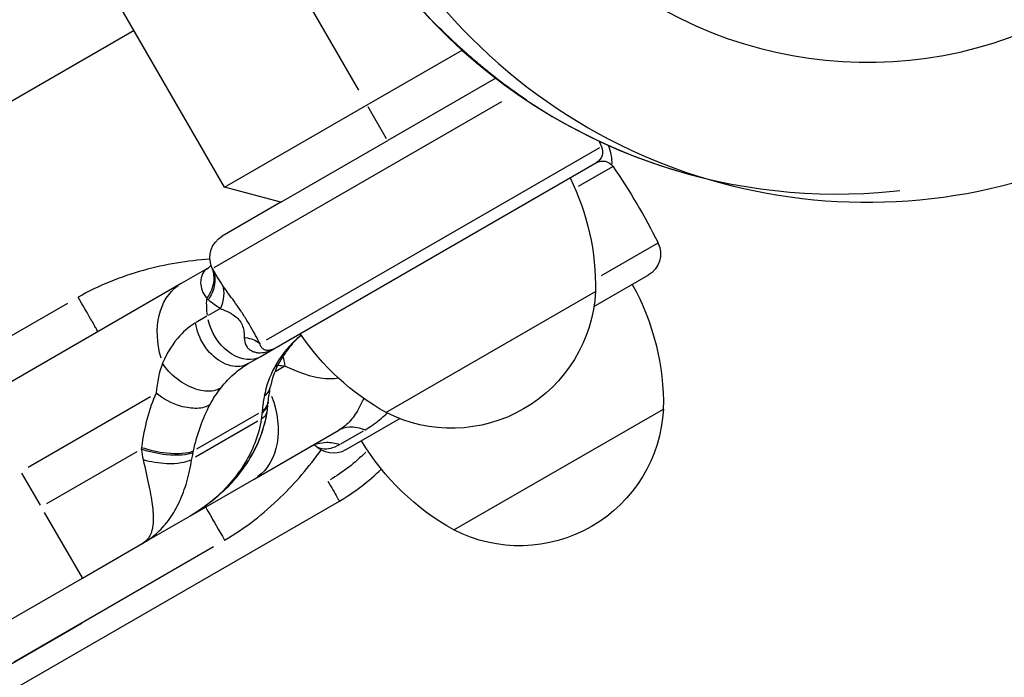
# Model space of a CAD drawing. Units: millimetres. Extents: x 0 to 59400, y 0 to 21000.
# Drawn here: x 9299 to 9418, y 12288 to 12368 of the extents above; entities that cross this region are included whole.
import ezdxf

# ---------------------------------------------------------------- set-up
doc = ezdxf.new("R2010")
doc.units = ezdxf.units.MM
doc.header["$LTSCALE"] = 15
doc.linetypes.add('HIDDEN2', pattern=[4.7625, 3.175, -1.5875])
doc.layers.add('P001', color=131, linetype='Continuous')
doc.layers.add('P901', color=135, linetype='Continuous')

# ---------------------------------------------------------------- blocks, each defined once
blk = doc.blocks.new('4デッキ下')
at = {"layer": 'P901', "linetype": 'HIDDEN2'}
blk.add_arc((0, -900), 68, 176.3757, 273.6243, dxfattribs=at)
blk.add_open_spline([(-67.86, -895.7), (-67.86, -895.69), (-67.86, -895.67), (-67.79, -894.54), (-67.67, -893.42), (-67.44, -891.61), (-67.34, -890.92), (-67.14, -889.62), (-67.04, -889.02), (-66.86, -888.06), (-66.8, -887.7), (-66.67, -887.04), (-66.61, -886.73), (-66.47, -886.04), (-66.39, -885.66), (-66.16, -884.6), (-66, -883.93), (-65.33, -881.18), (-64.74, -879.09), (-64.02, -877.09), (-64.02, -877.07), (-64.01, -877.06)], degree=3, knots=[-1.90199, -1.90199, -1.90199, -1.90199, -1.897149, -1.897149, -1.559121, -1.559121, -1.349056, -1.349056, -1.165939, -1.165939, -1.057621, -1.057621, -0.962888, -0.962888, -0.847145, -0.847145, -0.639426, -0.639426, 0, 0, 0.005342, 0.005342, 0.005342, 0.005342], dxfattribs=at)

msp = doc.modelspace()

# ---------------------------------------------------------------- linework, layer by layer
at = {"layer": 'P001', "extrusion": (-1.22465e-16, -1, 2.96646e-13)}
for p, q in [((9320.83, 12392, 0), (9339.73, 12359.27, 0)), ((9323.46, 12347.45, 0), (9302.46, 12383.82, 0)), ((9312.46, 12366.5, 0), (8702.78, 12014.5, 0)), ((9340.78, 12357.45, 0), (9352.32, 12364.11, 0)), ((9356.41, 12360.7, 0), (9343.28, 12353.12, 0)), ((9322.19, 12337.69, 0), (9357.14, 12357.87, 0)), ((9323.46, 12347.45, 0), (9340.78, 12357.45, 0)), ((9343.15, 12353.33, 0), (9340.9, 12357.23, 0)), ((9369.02, 12352.25, 0), (9328.5, 12328.85, 0)), ((9330.29, 12345.62, 0), (9343.28, 12353.12, 0)), ((9369.08, 12353, 0), (9368.99, 12352.95, 0)), ((9329.45, 12327.81, 0), (9368.65, 12350.44, 0)), ((9366.46, 12347.59, 0), (9370.62, 12349.99, 0)), ((9330.29, 12345.62, 0), (9323.46, 12347.45, 0)), ((9330.29, 12345.62, 0), (9323.16, 12341.5, 0)), ((9376.1, 12340.67, 0), (9369.21, 12336.7, 0)), ((9321.29, 12337.53, 0), (9318.18, 12335.74, 0)), ((9368.33, 12332.94, 0), (9374.94, 12336.75, 0)), ((9318.18, 12335.74, 0), (9293.68, 12321.6, 0)), ((9343.07, 12320.09, 0), (9368.53, 12334.78, 0)), ((9304.37, 12333.34, 0), (9281.14, 12319.92, 0)), ((9321.31, 12331.77, 0), (9320, 12331.01, 0)), ((9322.87, 12332.67, 0), (9321.46, 12331.86, 0)), ((9327.23, 12329.42, 0), (9327.23, 12329.42, 0)), ((9306.73, 12329.13, 0), (9306.73, 12329.13, 0)), ((9326.32, 12326.01, 0), (9327.78, 12326.85, 0)), ((9327.78, 12326.85, 0), (9329.45, 12327.81, 0)), ((9330.77, 12325.69, 0), (9329.62, 12325.02, 0)), ((9329.11, 12324.73, 0), (9329.11, 12324.73, 0)), ((9299.57, 12313.45, 0), (9314.43, 12322.03, 0)), ((9317.71, 12320.98, 0), (9317.71, 12320.98, 0)), ((9328.73, 12321.35, 0), (9328.7, 12321.13, 0)), ((9320.09, 12315.64, 0), (9327.6, 12319.98, 0)), ((9328.02, 12320.21, 0), (9328, 12320.02, 0)), ((9351.32, 12305.8, 0), (9376.78, 12320.49, 0)), ((9327.49, 12319.01, 0), (9319.9, 12314.63, 0)), ((9338.16, 12315.52, 0), (9344.76, 12319.33, 0)), ((9327.05, 12311.99, 0), (9337.33, 12317.93, 0)), ((9337.57, 12316.26, 0), (9340.34, 12317.86, 0)), ((9312.77, 12315.29, 0), (9301.82, 12308.97, 0)), ((9301.06, 12308.82, 0), (9298.81, 12312.72, 0)), ((9319.32, 12307.53, 0), (9327.05, 12311.99, 0)), ((8739.84, 11964.31, 0), (9337.4, 12309.31, 0)), ((9306.17, 12299.97, 0), (9301.58, 12307.93, 0)), ((9313.45, 12304.14, 0), (9319.23, 12307.48, 0)), ((9319.24, 12307.48, 0), (9319.23, 12307.48, 0)), ((9306.18, 12299.95, 0), (9313.45, 12304.14, 0)), ((9297.86, 12289.79, 0), (9322.11, 12303.79, 0)), ((9288.61, 12289.8, 0), (9306.18, 12299.95, 0)), ((9306.13, 12294.46, 0), (8768.33, 11983.96, 0))]:
    msp.add_line(p, q, dxfattribs=at)
at = {"layer": 'P001'}
for centre, radius, start, end in [((9397.83, 12414.63, 0), 68, 73.372, 256.628), ((9401.56, 12413.63, 0), 68, 352.4795, 307.5205), ((9401.56, 12413.63, 0), 51, 0.6508, 299.3492)]:
    msp.add_arc(centre, radius, start, end, dxfattribs=at)
at = {"layer": 'P001', "extrusion": (6.3619e-42, 0, -1)}
for centre, radius, start, end in [((-9367.9, 12351.74, 0), 1.5, 154.6824, 240), ((-9301.46, 12320.31, 0), 75, 154.0848, 154.6824), ((-9369.4, 12349.14, 0), 1.5, 60, 145.3176), ((-9308.96, 12307.32, 0), 75, 145.3176, 153.5833), ((-9324.66, 12338.9, 0), 3, 337.8582, 60), ((-9373.44, 12339.35, 0), 3, 153.5833, 240), ((-9328.7, 12329.11, 0), 1.5, 240, 266.5958), ((-9336.66, 12318.12, 0), 3, 319.4037, 319.414), ((-9336.66, 12318.12, 0), 3, 240, 318.0838)]:
    msp.add_arc(centre, radius, start, end, dxfattribs=at)
at = {"layer": 'P001', "extrusion": (5.53681e-41, 0, -1)}
msp.add_arc((-9364.5, 12350.36, 0), 6, 158.601, 181.9243, dxfattribs=at)
at = {"layer": 'P001', "extrusion": (-1.77236e-41, 5.04871e-29, -1)}
msp.add_arc((-9338.53, 12335.35, 0), 30, 153.7992, 181.0817, dxfattribs=at)
at = {"layer": 'P001', "extrusion": (-2.73085e-41, 5.04871e-29, -1)}
msp.add_arc((-9346.78, 12321.06, 0), 30, 150.9316, 181.0817, dxfattribs=at)
at = {"layer": 'P001', "extrusion": (-6.62317e-37, 5.04871e-29, -1)}
msp.add_arc((-9351.05, 12335.66, 0), 17.5, 182.8783, 297.1217, dxfattribs=at)
at = {"layer": 'P001', "extrusion": (-2.3127e-41, 0, -1)}
msp.add_arc((-9357.58, 12346.35, 0), 30, 298.9183, 326.2008, dxfattribs=at)
at = {"layer": 'P001', "extrusion": (-6.62335e-37, 5.04871e-29, -1)}
msp.add_arc((-9359.3, 12321.37, 0), 17.5, 182.8783, 297.1217, dxfattribs=at)
at = {"layer": 'P001', "extrusion": (-2.73141e-41, 0, -1)}
msp.add_arc((-9365.83, 12332.06, 0), 30, 298.9183, 329.0684, dxfattribs=at)
at = {"layer": 'P001', "extrusion": (0, 0, -1)}
for centre, major_axis, ratio, start_param, end_param in [((9333.92, 12343.37, 0), (-12, -5.68), 0.340505, -0.029022, -0.005206), ((9323.18, 12327.08, 0), (5, -8.66), 0.707107, 1.915188, 3.077045), ((9325.28, 12331.18, 0), (2.5, -4.33), 0.707107, 0.10472, 1.989675)]:
    msp.add_ellipse(centre, major_axis=major_axis, ratio=ratio, start_param=start_param, end_param=end_param, dxfattribs=at)
at = {"layer": 'P001', "extrusion": (-3.38199e-30, 5.63449e-29, -1)}
msp.add_ellipse((9329.18, 12330.54, 0), major_axis=(5, -8.66), ratio=0.707107, start_param=2.106148, end_param=2.31771, dxfattribs=at)
at = {"layer": 'P001'}
for centre, major_axis, ratio, start_param, end_param in [((9375.45, 12366.41, 0), (54.69, 31.81), 0.207793, 3.206371, 3.220999), ((9343.58, 12312.87, 0), (10, -17.32), 0.692696, 3.822135, 3.921472), ((9303.24, 12310.83, 0), (-12.21, -45.58), 0.316745, 1.750619, 1.755224)]:
    msp.add_ellipse(centre, major_axis=major_axis, ratio=ratio, start_param=start_param, end_param=end_param, dxfattribs=at)
at = {"layer": 'P001', "extrusion": (4.46802e-17, -7.28618e-17, -1)}
msp.add_ellipse((9324.5, 12326.44, 0), major_axis=(3.73, 1.26), ratio=0.658306, start_param=-0.960257, end_param=-0.365813, dxfattribs=at)
at = {"layer": 'P001', "extrusion": (1.84782e-29, 6.8967e-29, -1)}
msp.add_ellipse((9322.05, 12320.65, 0), major_axis=(5, -8.66), ratio=0.707219, start_param=4.802764, end_param=4.802785, dxfattribs=at)
at = {"layer": 'P001', "extrusion": (2.18616e-29, 1.26218e-29, -1)}
msp.add_ellipse((9322.05, 12320.65, 0), major_axis=(5, -8.66), ratio=0.707107, start_param=4.946707, end_param=6.212844, dxfattribs=at)
at = {"layer": 'P001', "extrusion": (5.44407e-17, 7.50431e-18, -1)}
msp.add_ellipse((9325.47, 12318.54, 0), major_axis=(-1.35, -6.28), ratio=0.354248, start_param=4.408219, end_param=4.517677, dxfattribs=at)
at = {"layer": 'P001', "extrusion": (-2.20438e-17, 2.57129e-18, -1)}
msp.add_ellipse((9298.96, 12312.45, 0), major_axis=(-7.37, -43.38), ratio=0.312206, start_param=4.5816, end_param=4.586205, dxfattribs=at)
at = {"layer": 'P001', "extrusion": (-7.83752e-17, 2.38977e-17, -1)}
msp.add_ellipse((9321.45, 12316.32, 0), major_axis=(1.67, 6.11), ratio=0.238485, start_param=4.332612, end_param=4.45218, dxfattribs=at)
at = {"layer": 'P001', "extrusion": (-1.15794e-18, 2.0056e-18, -1)}
msp.add_ellipse((9325.01, 12330.77, 0), major_axis=(-11, 19.05), ratio=1, start_param=2.87677, end_param=3.127655, dxfattribs=at)
at = {"layer": 'P001'}
for points, knots in [([(9321.66, 12338.72, 0), (9318.94, 12338.52, 0), (9313.39, 12337.6, 0), (9308.15, 12335.52, 0), (9305.66, 12334.08, 0)], [1.335174, 1.335174, 1.335174, 1.335174, 2.153872, 3.01542, 3.01542, 3.01542, 3.01542]), ([(9321.3, 12333.94, 0), (9321.8, 12334.61, 0), (9322.33, 12335.94, 0), (9322.13, 12337.19, 0), (9321.92, 12337.68, 0)], [0, 0, 0, 0, 0.5714286, 1, 1, 1, 1]), ([(9321.29, 12337.53, 0), (9321.1, 12337.42, 0), (9320.92, 12337.21, 0), (9320.78, 12336.92, 0), (9320.64, 12336.63, 0), (9320.54, 12336.25, 0), (9320.54, 12335.84, 0), (9320.55, 12335.23, 0), (9320.77, 12334.53, 0), (9321.3, 12333.94, 0)], [0, 0, 0, 0, 0.2857143, 0.2857143, 0.2857143, 0.5714286, 0.5714286, 0.5714286, 1, 1, 1, 1]), ([(9321.98, 12337.57, 0), (9322.28, 12336.93, 0), (9322.35, 12336.19, 0), (9322.2, 12335.44, 0), (9322.08, 12334.88, 0), (9321.83, 12334.31, 0), (9321.47, 12333.79, 0)], [-1, -1, -1, -1, -0.4285714, -0.4285714, -0.4285714, 0, 0, 0, 0]), ([(9327.76, 12328.42, 0), (9327.59, 12328.74, 0), (9327.41, 12329.08, 0), (9327.22, 12329.43, 0), (9327.03, 12329.79, 0), (9326.83, 12330.16, 0), (9326.6, 12330.54, 0), (9326.38, 12330.93, 0), (9326.14, 12331.33, 0), (9325.89, 12331.71, 0), (9325.65, 12332.1, 0), (9325.39, 12332.47, 0), (9325.15, 12332.83, 0), (9324.9, 12333.18, 0), (9324.66, 12333.51, 0), (9324.44, 12333.83, 0), (9323.98, 12334.46, 0), (9323.57, 12335.03, 0), (9323.2, 12335.57, 0)], [0, 0, 0, 0, 0.1428571, 0.1428571, 0.1428571, 0.2857143, 0.2857143, 0.2857143, 0.4285714, 0.4285714, 0.4285714, 0.5714286, 0.5714286, 0.5714286, 0.7142857, 0.7142857, 0.7142857, 1, 1, 1, 1]), ([(9308.07, 12329.9, 0), (9308.07, 12329.9, 0), (9307.99, 12330.04, 0), (9307.83, 12330.31, 0), (9307.68, 12330.58, 0), (9307.45, 12330.98, 0), (9307.17, 12331.47, 0), (9306.75, 12332.2, 0), (9306.21, 12333.13, 0), (9305.66, 12334.08, 0)], [-1, -1, -1, -1, -0.714286, -0.714286, -0.714286, -0.428571, -0.428571, -0.428571, 0, 0, 0, 0]), ([(9322.94, 12332.71, 0), (9323.35, 12332.55, 0), (9323.78, 12332.37, 0), (9324.2, 12332.13, 0), (9324.4, 12332.01, 0), (9324.61, 12331.88, 0), (9324.8, 12331.72, 0), (9324.99, 12331.57, 0), (9325.17, 12331.4, 0), (9325.31, 12331.2, 0), (9325.46, 12331, 0), (9325.57, 12330.78, 0), (9325.65, 12330.55, 0), (9325.74, 12330.32, 0), (9325.78, 12330.09, 0), (9325.81, 12329.86, 0), (9325.84, 12329.63, 0), (9325.85, 12329.4, 0), (9325.85, 12329.18, 0)], [0, 0, 0, 0, 0.2857143, 0.2857143, 0.2857143, 0.4285714, 0.4285714, 0.4285714, 0.5714286, 0.5714286, 0.5714286, 0.7142857, 0.7142857, 0.7142857, 0.8571429, 0.8571429, 0.8571429, 1, 1, 1, 1]), ([(9319.92, 12330.97, 0), (9319.26, 12330.59, 0), (9318.62, 12330.06, 0), (9318.01, 12329.39, 0), (9317.21, 12328.51, 0), (9316.48, 12327.38, 0), (9315.91, 12326.07, 0)], [0, 0, 0, 0, 0.4285714, 0.4285714, 0.4285714, 1, 1, 1, 1]), ([(9326.32, 12326.01, 0), (9325.71, 12325.65, 0), (9324.57, 12325.53, 0), (9322.58, 12326.36, 0), (9320.78, 12328.12, 0), (9320.05, 12330.05, 0), (9319.92, 12330.97, 0)], [0, 0, 0, 0, 0.285714, 0.428571, 0.714286, 1, 1, 1, 1]), ([(9332.76, 12329.49, 0), (9332.53, 12329.3, 0), (9332.31, 12329.11, 0), (9332.11, 12328.92, 0), (9331.02, 12327.91, 0), (9330.2, 12326.8, 0), (9329.51, 12325.54, 0)], [0.3193969, 0.3193969, 0.3193969, 0.3193969, 0.4285714, 0.4285714, 0.4285714, 1, 1, 1, 1]), ([(9332.77, 12329.47, 0), (9332.7, 12329.4, 0), (9332.62, 12329.34, 0), (9331.92, 12328.71, 0), (9331.41, 12328.13, 0), (9330.65, 12327.08, 0), (9330.37, 12326.63, 0), (9330.1, 12326.14, 0)], [0.3174648, 0.3174648, 0.3174648, 0.3174648, 0.3568707, 0.3568707, 0.6905976, 0.6905976, 0.9102899, 0.9102899, 0.9102899, 0.9102899]), ([(9325.85, 12329.18, 0), (9325.84, 12328.82, 0), (9325.92, 12328.49, 0), (9326.07, 12328.23, 0), (9326.14, 12328.09, 0), (9326.23, 12327.97, 0), (9326.33, 12327.87, 0), (9326.43, 12327.77, 0), (9326.55, 12327.68, 0), (9326.68, 12327.6, 0), (9326.8, 12327.53, 0), (9326.94, 12327.47, 0), (9327.09, 12327.43, 0), (9327.23, 12327.38, 0), (9327.39, 12327.36, 0), (9327.54, 12327.34, 0), (9327.86, 12327.32, 0), (9328.19, 12327.35, 0), (9328.53, 12327.44, 0), (9328.8, 12327.51, 0), (9329.07, 12327.62, 0), (9329.33, 12327.75, 0)], [0, 0, 0, 0, 0.1997022, 0.1997022, 0.1997022, 0.2995532, 0.2995532, 0.2995532, 0.3994043, 0.3994043, 0.3994043, 0.4992554, 0.4992554, 0.4992554, 0.5991065, 0.5991065, 0.5991065, 0.7988087, 0.7988087, 0.7988087, 0.9585474, 0.9585474, 0.9585474, 0.9585474]), ([(9328.79, 12327.61, 0), (9328.73, 12327.61, 0), (9328.66, 12327.61, 0), (9328.61, 12327.62, 0), (9328.54, 12327.62, 0), (9328.47, 12327.64, 0), (9328.4, 12327.66, 0), (9328.34, 12327.68, 0), (9328.27, 12327.71, 0), (9328.21, 12327.74, 0), (9328.16, 12327.77, 0), (9328.1, 12327.81, 0), (9328.05, 12327.86, 0), (9328, 12327.91, 0), (9327.95, 12327.96, 0), (9327.92, 12328.02, 0), (9327.84, 12328.13, 0), (9327.78, 12328.27, 0), (9327.76, 12328.42, 0)], [0.3168313, 0.3168313, 0.3168313, 0.3168313, 0.4008935, 0.4008935, 0.4008935, 0.5007446, 0.5007446, 0.5007446, 0.6005957, 0.6005957, 0.6005957, 0.7004468, 0.7004468, 0.7004468, 0.8002978, 0.8002978, 0.8002978, 1, 1, 1, 1]), ([(9322.98, 12323.04, 0), (9322.5, 12322.74, 0), (9321.84, 12322.61, 0), (9321.11, 12322.68, 0), (9320.74, 12322.71, 0), (9320.36, 12322.79, 0), (9319.97, 12322.91, 0), (9319.18, 12323.17, 0), (9318.38, 12323.6, 0), (9317.67, 12324.15, 0), (9316.96, 12324.7, 0), (9316.35, 12325.37, 0), (9315.91, 12326.07, 0)], [-1, -1, -1, -1, -0.714286, -0.714286, -0.714286, -0.571429, -0.571429, -0.571429, -0.285714, -0.285714, -0.285714, 0, 0, 0, 0]), ([(9322.98, 12323.04, 0), (9323.53, 12323.75, 0), (9324.16, 12324.4, 0), (9324.81, 12324.95, 0), (9325.31, 12325.36, 0), (9325.81, 12325.71, 0), (9326.32, 12326.01, 0)], [0, 0, 0, 0, 0.5714286, 0.5714286, 0.5714286, 1, 1, 1, 1]), ([(9330.83, 12325.72, 0), (9332.93, 12324.76, 0), (9334.67, 12324.17, 0), (9336.35, 12324.19, 0), (9336.66, 12324.2, 0), (9336.96, 12324.22, 0), (9337.27, 12324.27, 0)], [0, 0, 0, 0, 0.5714286, 0.5714286, 0.5714286, 0.6760556, 0.6760556, 0.6760556, 0.6760556]), ([(9321.67, 12321.01, 0), (9321.27, 12320.75, 0), (9320.73, 12320.6, 0), (9320.12, 12320.58, 0), (9319.5, 12320.55, 0), (9318.81, 12320.65, 0), (9318.11, 12320.85, 0), (9317.05, 12321.16, 0), (9315.98, 12321.73, 0), (9315.13, 12322.43, 0)], [-1, -1, -1, -1, -0.714286, -0.714286, -0.714286, -0.428571, -0.428571, -0.428571, 0, 0, 0, 0]), ([(9340.36, 12321.78, 0), (9340.01, 12321.05, 0), (9339.69, 12320.41, 0), (9339.34, 12319.87, 0), (9339.16, 12319.59, 0), (9338.98, 12319.34, 0), (9338.77, 12319.11, 0), (9338.37, 12318.64, 0), (9337.89, 12318.25, 0), (9337.33, 12317.93, 0)], [0.2872252, 0.2872252, 0.2872252, 0.2872252, 0.5714286, 0.5714286, 0.5714286, 0.7142857, 0.7142857, 0.7142857, 1, 1, 1, 1]), ([(9328.58, 12320.15, 0), (9328.37, 12318.67, 0), (9327.9, 12317.2, 0), (9326.52, 12314.37, 0), (9325.58, 12312.99, 0), (9323.15, 12310.24, 0), (9321.56, 12308.91, 0), (9319.72, 12307.77, 0), (9319.62, 12307.71, 0), (9319.42, 12307.59, 0), (9319.33, 12307.53, 0), (9319.23, 12307.48, 0)], [0, 0, 0, 0, 0.468107, 0.468107, 0.970426, 0.970426, 1.589693, 1.589693, 1.625049, 1.625049, 1.660946, 1.660946, 1.660946, 1.660946]), ([(9328.58, 12320.15, 0), (9328.58, 12320.15, 0), (9328.58, 12320.15, 0), (9328.58, 12320.15, 0), (9328.58, 12320.15, 0), (9328.58, 12320.14, 0), (9328.58, 12320.13, 0), (9328.58, 12320.1, 0), (9328.57, 12320.09, 0), (9328.57, 12320.04, 0), (9328.56, 12320, 0), (9328.54, 12319.87, 0), (9328.52, 12319.77, 0), (9328.34, 12318.8, 0), (9328.1, 12317.93, 0), (9327.4, 12316.11, 0), (9326.92, 12315.15, 0), (9325.22, 12312.45, 0), (9323.76, 12310.82, 0), (9321.55, 12309.01, 0), (9320.98, 12308.59, 0), (9320.19, 12308.07, 0), (9319.99, 12307.94, 0), (9319.72, 12307.77, 0), (9319.66, 12307.73, 0), (9319.57, 12307.68, 0), (9319.55, 12307.66, 0), (9319.52, 12307.65, 0), (9319.51, 12307.64, 0), (9319.49, 12307.63, 0), (9319.48, 12307.63, 0), (9319.45, 12307.61, 0), (9319.44, 12307.6, 0), (9319.41, 12307.58, 0), (9319.39, 12307.57, 0), (9319.36, 12307.55, 0), (9319.33, 12307.54, 0), (9319.29, 12307.51, 0), (9319.28, 12307.5, 0), (9319.25, 12307.49, 0), (9319.25, 12307.49, 0), (9319.24, 12307.48, 0), (9319.24, 12307.48, 0), (9319.24, 12307.48, 0), (9319.24, 12307.48, 0), (9319.23, 12307.48, 0), (9319.23, 12307.48, 0), (9319.23, 12307.48, 0)], [0, 0, 0, 0, 0.000029, 0.000029, 0.000182, 0.000182, 0.003459, 0.003459, 0.007828, 0.007828, 0.019478, 0.019478, 0.050546, 0.050546, 0.328263, 0.328263, 0.654556, 0.654556, 1.307725, 1.307725, 1.523038, 1.523038, 1.594739, 1.594739, 1.618649, 1.618649, 1.626629, 1.626629, 1.629286, 1.629286, 1.632831, 1.632831, 1.640439, 1.640439, 1.645713, 1.645713, 1.654075, 1.654075, 1.659626, 1.659626, 1.661476, 1.661476, 1.662093, 1.662093, 1.662473, 1.662473, 1.662852, 1.662852, 1.662852, 1.662852]), ([(9340.52, 12317.97, 0), (9341.14, 12318.32, 0), (9341.73, 12318.73, 0), (9342.29, 12319.18, 0), (9342.57, 12319.41, 0), (9342.83, 12319.64, 0), (9343.09, 12319.89, 0), (9343.14, 12319.93, 0), (9343.18, 12319.97, 0), (9343.22, 12320.01, 0)], [0, 0, 0, 0, 0.2857143, 0.2857143, 0.2857143, 0.4285714, 0.4285714, 0.4285714, 0.4518447, 0.4518447, 0.4518447, 0.4518447]), ([(9327.91, 12319.25, 0), (9327.76, 12318.28, 0), (9327.49, 12317.3, 0), (9327.13, 12316.36, 0), (9326.76, 12315.42, 0), (9326.3, 12314.52, 0), (9325.76, 12313.67, 0), (9324.14, 12311.1, 0), (9321.84, 12308.99, 0), (9319.25, 12307.49, 0), (9319.24, 12307.49, 0), (9319.24, 12307.48, 0), (9319.24, 12307.48, 0)], [0, 0, 0, 0, 0.199841, 0.199841, 0.199841, 0.399682, 0.399682, 0.399682, 0.999205, 0.999205, 0.999205, 1, 1, 1, 1]), ([(9337.33, 12317.93, 0), (9337.72, 12318.15, 0), (9338.15, 12318.28, 0), (9338.62, 12318.32, 0), (9339.23, 12318.37, 0), (9339.89, 12318.25, 0), (9340.52, 12317.97, 0)], [0, 0, 0, 0, 0.428571, 0.428571, 0.428571, 1, 1, 1, 1]), ([(9333.79, 12315.88, 0), (9334.4, 12316.24, 0), (9335.11, 12316.43, 0), (9335.83, 12316.45, 0), (9336.37, 12316.46, 0), (9336.93, 12316.38, 0), (9337.46, 12316.2, 0)], [-1, -1, -1, -1, -0.428571, -0.428571, -0.428571, 0, 0, 0, 0]), ([(9334.52, 12316.12, 0), (9334.52, 12316.12, 0), (9334.52, 12316.12, 0), (9334.48, 12316.12, 0), (9334.2, 12316.12, 0), (9333.79, 12315.88, 0)], [0.5992962, 0.5992962, 0.5992962, 0.5992962, 0.6522664, 0.6522664, 1.0780994, 1.0780994, 1.0780994, 1.0780994]), ([(9334.43, 12316.11, 0), (9334.67, 12315.89, 0), (9334.98, 12315.74, 0), (9335.33, 12315.68, 0), (9335.64, 12315.63, 0), (9335.99, 12315.65, 0), (9336.35, 12315.74, 0), (9336.71, 12315.82, 0), (9337.09, 12315.98, 0), (9337.46, 12316.2, 0)], [0.1057495, 0.1057495, 0.1057495, 0.1057495, 0.4285714, 0.4285714, 0.4285714, 0.7142857, 0.7142857, 0.7142857, 1, 1, 1, 1]), ([(9319.62, 12315.17, 0), (9318.94, 12314.88, 0), (9317.72, 12314.8, 0), (9316.37, 12314.94, 0), (9315.36, 12315.05, 0), (9314.27, 12315.3, 0), (9313.33, 12315.62, 0)], [-1, -1, -1, -1, -0.428571, -0.428571, -0.428571, 0, 0, 0, 0]), ([(9313.36, 12315.84, 0), (9314.3, 12315.52, 0), (9315.39, 12315.27, 0), (9316.41, 12315.16, 0), (9317.76, 12315.02, 0), (9318.99, 12315.11, 0), (9319.67, 12315.4, 0)], [-1, -1, -1, -1, -0.571429, -0.571429, -0.571429, 0, 0, 0, 0]), ([(9323.46, 12304.57, 0), (9325.94, 12306, 0), (9330.21, 12309.34, 0), (9333.71, 12313.46, 0), (9335.18, 12315.51, 0)], [-3.007914, -3.007914, -3.007914, -3.007914, -2.14851, -1.392111, -1.392111, -1.392111, -1.392111]), ([(9313.45, 12304.14, 0), (9313.46, 12304.15, 0), (9313.46, 12304.15, 0), (9313.47, 12304.15, 0), (9314.12, 12304.53, 0), (9314.73, 12304.98, 0), (9315.29, 12305.48, 0), (9315.84, 12305.99, 0), (9316.34, 12306.56, 0), (9316.79, 12307.18, 0), (9317.01, 12307.5, 0), (9317.22, 12307.83, 0), (9317.42, 12308.17, 0), (9317.62, 12308.51, 0), (9317.8, 12308.87, 0), (9317.98, 12309.24, 0), (9318.15, 12309.61, 0), (9318.31, 12309.99, 0), (9318.45, 12310.4, 0), (9318.6, 12310.8, 0), (9318.74, 12311.21, 0), (9318.86, 12311.64, 0), (9319.11, 12312.5, 0), (9319.31, 12313.42, 0), (9319.47, 12314.38, 0)], [0, 0, 0, 0, 0.001304, 0.001304, 0.001304, 0.201043, 0.201043, 0.201043, 0.400782, 0.400782, 0.400782, 0.500652, 0.500652, 0.500652, 0.600522, 0.600522, 0.600522, 0.700391, 0.700391, 0.700391, 0.800261, 0.800261, 0.800261, 1, 1, 1, 1]), ([(9313.56, 12314.35, 0), (9313.81, 12313.19, 0), (9314.05, 12312.13, 0), (9314.25, 12311.17, 0), (9314.35, 12310.69, 0), (9314.44, 12310.23, 0), (9314.52, 12309.8, 0), (9314.59, 12309.37, 0), (9314.65, 12308.97, 0), (9314.7, 12308.59, 0), (9314.74, 12308.21, 0), (9314.77, 12307.85, 0), (9314.78, 12307.51, 0), (9314.8, 12307.18, 0), (9314.79, 12306.87, 0), (9314.76, 12306.58, 0), (9314.71, 12305.99, 0), (9314.59, 12305.5, 0), (9314.37, 12305.1, 0), (9314.16, 12304.69, 0), (9313.85, 12304.37, 0), (9313.46, 12304.15, 0), (9313.46, 12304.15, 0), (9313.46, 12304.14, 0), (9313.45, 12304.14, 0)], [0, 0, 0, 0, 0.199739, 0.199739, 0.199739, 0.299609, 0.299609, 0.299609, 0.399478, 0.399478, 0.399478, 0.499348, 0.499348, 0.499348, 0.599218, 0.599218, 0.599218, 0.798957, 0.798957, 0.798957, 0.998696, 0.998696, 0.998696, 1, 1, 1, 1]), ([(9313.56, 12314.35, 0), (9314.48, 12314.09, 0), (9316.86, 12313.7, 0), (9318.82, 12314.02, 0), (9319.47, 12314.38, 0)], [0.0000001, 0.0000001, 0.0000001, 0.0000001, 0.4285714, 1, 1, 1, 1]), ([(9336.01, 12311.71, 0), (9336.43, 12310.97, 0), (9336.84, 12310.27, 0), (9337.1, 12309.82, 0), (9337.29, 12309.49, 0), (9337.4, 12309.31, 0), (9337.4, 12309.31, 0)], [0, 0, 0, 0, 0.571429, 0.571429, 0.571429, 1, 1, 1, 1]), ([(9321.14, 12308.58, 0), (9321.14, 12308.58, 0), (9321.32, 12308.27, 0), (9321.64, 12307.72, 0), (9322.06, 12306.98, 0), (9322.75, 12305.8, 0), (9323.46, 12304.57, 0)], [0, 0, 0, 0, 0.428571, 0.428571, 0.428571, 1, 1, 1, 1])]:
    msp.add_open_spline(points, degree=3, knots=knots, dxfattribs=at)
for points in [[(9321.29, 12337.53, 0), (9321.58, 12337.7, 0), (9321.74, 12337.88, 0), (9321.81, 12337.97, 0)], [(9321.88, 12337.77, 0), (9321.88, 12337.77, 0), (9321.88, 12337.77, 0), (9321.88, 12337.77, 0)], [(9321.92, 12337.68, 0), (9321.91, 12337.71, 0), (9321.89, 12337.74, 0), (9321.88, 12337.77, 0)], [(9323.2, 12335.57, 0), (9322.73, 12336.25, 0), (9322.32, 12336.92, 0), (9321.98, 12337.57, 0)], [(9322.94, 12332.71, 0), (9323.43, 12333.71, 0), (9323.52, 12334.75, 0), (9323.2, 12335.57, 0)], [(9320.85, 12334.6, 0), (9320.85, 12334.6, 0), (9320.85, 12334.6, 0), (9320.85, 12334.6, 0)], [(9321.82, 12334.81, 0), (9321.82, 12334.81, 0), (9321.82, 12334.81, 0), (9321.82, 12334.81, 0)], [(9321.47, 12333.79, 0), (9321.91, 12333.44, 0), (9322.4, 12333.08, 0), (9322.94, 12332.71, 0)], [(9327.3, 12329.28, 0), (9327.3, 12329.28, 0), (9327.3, 12329.28, 0), (9327.3, 12329.28, 0)], [(9326.61, 12327.64, 0), (9326.61, 12327.64, 0), (9326.61, 12327.64, 0), (9326.61, 12327.64, 0)], [(9330.49, 12327.09, 0), (9330.49, 12327.09, 0), (9330.49, 12327.09, 0), (9330.49, 12327.09, 0)], [(9330.83, 12325.72, 0), (9330.77, 12326.14, 0), (9330.67, 12326.54, 0), (9330.55, 12326.91, 0)], [(9315.91, 12326.07, 0), (9315.52, 12324.99, 0), (9315.24, 12323.76, 0), (9315.13, 12322.43, 0)], [(9330.08, 12326.11, 0), (9329.57, 12325.17, 0), (9329.25, 12324.34, 0), (9329, 12323.14, 0)], [(9330.1, 12326.14, 0), (9329.97, 12325.9, 0), (9329.77, 12325.69, 0), (9329.51, 12325.54, 0)], [(9329.7, 12325.88, 0), (9329.7, 12325.88, 0), (9329.7, 12325.88, 0), (9329.7, 12325.88, 0)], [(9329.94, 12325.84, 0), (9330.24, 12325.79, 0), (9330.54, 12325.75, 0), (9330.83, 12325.72, 0)], [(9330.1, 12326.14, 0), (9330.1, 12326.14, 0), (9330.1, 12326.14, 0), (9330.1, 12326.14, 0)], [(9329.51, 12325.54, 0), (9328.91, 12324.44, 0), (9328.5, 12323.27, 0), (9328.27, 12322.07, 0)], [(9315.13, 12322.43, 0), (9314.3, 12320.55, 0), (9313.67, 12318.29, 0), (9313.36, 12315.84, 0)], [(9321.67, 12321.01, 0), (9322.05, 12321.73, 0), (9322.5, 12322.42, 0), (9322.98, 12323.04, 0)], [(9328.27, 12322.07, 0), (9328.66, 12322.36, 0), (9328.91, 12322.74, 0), (9328.99, 12323.14, 0)], [(9328.97, 12323.01, 0), (9328.86, 12322.48, 0), (9328.78, 12321.97, 0), (9328.72, 12321.35, 0)], [(9319.67, 12315.4, 0), (9320.12, 12317.47, 0), (9320.82, 12319.4, 0), (9321.67, 12321.01, 0)], [(9328, 12320, 0), (9328.42, 12320.33, 0), (9328.65, 12320.72, 0), (9328.7, 12321.13, 0)], [(9328.02, 12320.22, 0), (9328.44, 12320.55, 0), (9328.68, 12320.94, 0), (9328.72, 12321.35, 0)], [(9328.68, 12320.99, 0), (9328.65, 12320.72, 0), (9328.62, 12320.44, 0), (9328.58, 12320.15, 0)], [(9328.72, 12321.35, 0), (9328.72, 12321.35, 0), (9328.72, 12321.35, 0), (9328.72, 12321.35, 0)], [(9328.58, 12320.15, 0), (9328.53, 12319.81, 0), (9328.3, 12319.5, 0), (9327.91, 12319.25, 0)], [(9328.58, 12320.15, 0), (9328.58, 12320.15, 0), (9328.58, 12320.15, 0), (9328.58, 12320.15, 0)], [(9334.38, 12316.17, 0), (9334.38, 12316.17, 0), (9334.38, 12316.17, 0), (9334.38, 12316.17, 0)], [(9335.84, 12316.45, 0), (9335.84, 12316.45, 0), (9335.84, 12316.45, 0), (9335.84, 12316.45, 0)], [(9313.33, 12315.62, 0), (9313.4, 12315.19, 0), (9313.47, 12314.77, 0), (9313.56, 12314.35, 0)], [(9335.31, 12315.68, 0), (9335.31, 12315.68, 0), (9335.31, 12315.68, 0), (9335.31, 12315.68, 0)], [(9337.4, 12309.31, 0), (9339.25, 12310.38, 0), (9340.97, 12311.69, 0), (9342.49, 12313.2, 0)]]:
    msp.add_open_spline(points, degree=3, dxfattribs=at)

# ---------------------------------------------------------------- block references
at = {"layer": 'P901', "rotation": 59.99999999999999}
msp.add_blockref('4デッキ下', (8618.41, 12864.63, 0), dxfattribs=at)

doc.saveas('drawing.dxf')
